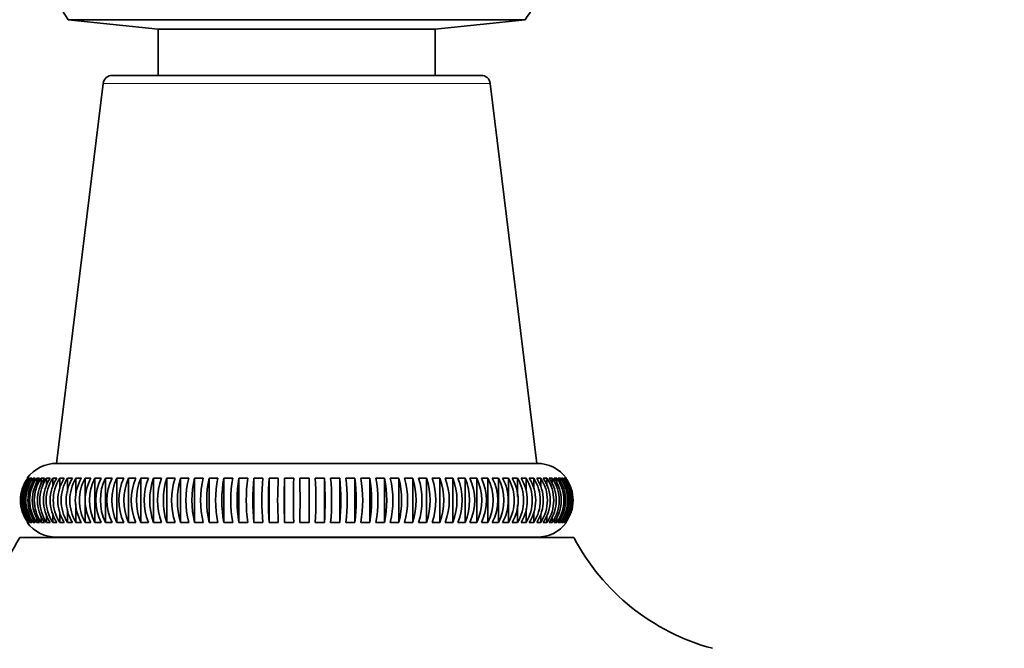
# Model space of a CAD drawing. Units: millimetres. Extents: x 0 to 1478, y 0 to 1758.
# Drawn here: x 830 to 883, y 1133 to 1167 of the extents above; entities that cross this region are included whole.
import ezdxf
from ezdxf import colors
from ezdxf.entities.mleader import LeaderData, LeaderLine
from ezdxf.math import Vec2, Vec3

# ---------------------------------------------------------------- set-up
doc = ezdxf.new("R2010")
doc.units = ezdxf.units.MM
doc.layers.add('DV1_Défaut', color=7, linetype='Continuous')
doc.layers.add('Défaut', color=7, linetype='Continuous')

# ---------------------------------------------------------------- blocks, each defined once
blk = doc.blocks.new('_DOT')
at = {"color": 0}
blk.add_line((0, 0), (-1, 0), dxfattribs=at)
at = {"color": 0, "const_width": 0.333}
blk.add_lwpolyline([(-0.1665, 0, 1), (0.1665, 0, 1)], format="xyb", close=True, dxfattribs=at)
blk = doc.blocks.new('SE')
at = {"layer": 'DV1_Défaut', "color": 7, "linetype": 'Continuous', "lineweight": 35}
for p, q in [((832.185, 1166.795), (856.919, 1166.795)), ((832.185, 1166.795), (837.052, 1166.284)), ((852.052, 1166.284), (856.919, 1166.795)), ((837.052, 1166.284), (852.052, 1166.284)), ((837.052, 1166.284), (837.052, 1163.784)), ((852.052, 1163.784), (852.052, 1166.284)), ((834.572, 1163.784), (854.532, 1163.784)), ((834.075, 1163.345), (831.551, 1142.784)), ((857.552, 1142.784), (855.028, 1163.345)), ((831.551, 1142.784), (857.552, 1142.784)), ((829.992, 1141.984), (829.963, 1141.984)), ((830.078, 1141.984), (830.021, 1141.984)), ((830.21, 1141.984), (830.125, 1141.984)), ((830.125, 1141.984), (830.125, 1141.828)), ((830.39, 1141.984), (830.277, 1141.984)), ((830.277, 1141.984), (830.277, 1141.774)), ((830.616, 1141.984), (830.475, 1141.984)), ((830.475, 1141.984), (830.475, 1141.719)), ((830.887, 1141.984), (830.719, 1141.984)), ((830.719, 1141.984), (830.719, 1141.662)), ((831.203, 1141.984), (831.008, 1141.984)), ((831.008, 1141.984), (831.008, 1141.602)), ((831.562, 1141.984), (831.341, 1141.984)), ((831.341, 1141.984), (831.341, 1141.54)), ((831.964, 1141.984), (831.718, 1141.984)), ((831.718, 1141.984), (831.718, 1141.423)), ((832.406, 1141.984), (832.136, 1141.984)), ((832.136, 1141.984), (832.136, 1141.231)), ((832.889, 1141.984), (832.595, 1141.984)), ((832.595, 1141.984), (832.595, 1141.023)), ((833.409, 1141.984), (833.093, 1141.984)), ((833.093, 1141.984), (833.093, 1139.583)), ((833.966, 1141.984), (833.628, 1141.984)), ((833.628, 1141.984), (833.628, 1139.583)), ((834.557, 1141.984), (834.199, 1141.984)), ((834.199, 1141.984), (834.199, 1139.583)), ((835.181, 1141.984), (834.803, 1141.984)), ((834.803, 1141.984), (834.803, 1139.583)), ((835.836, 1141.984), (835.44, 1141.984)), ((835.44, 1141.984), (835.44, 1139.583)), ((836.518, 1141.984), (836.106, 1141.984)), ((836.106, 1141.984), (836.106, 1139.583)), ((837.228, 1141.984), (836.799, 1141.984)), ((836.799, 1141.984), (836.799, 1139.583)), ((837.96, 1141.984), (837.518, 1141.984)), ((837.518, 1141.984), (837.518, 1139.583)), ((838.715, 1141.984), (838.26, 1141.984)), ((838.26, 1141.984), (838.26, 1139.583)), ((839.488, 1141.984), (839.023, 1141.984)), ((839.023, 1141.984), (839.023, 1139.583)), ((840.278, 1141.984), (839.803, 1141.984)), ((839.803, 1141.984), (839.803, 1139.583)), ((841.082, 1141.984), (840.599, 1141.984)), ((840.599, 1141.984), (840.599, 1139.583)), ((841.898, 1141.984), (841.408, 1141.984)), ((841.408, 1141.984), (841.408, 1139.583)), ((842.722, 1141.984), (842.227, 1141.984)), ((842.227, 1141.984), (842.227, 1139.583)), ((843.552, 1141.984), (843.053, 1141.984)), ((843.053, 1141.984), (843.053, 1139.583)), ((844.385, 1141.984), (843.885, 1141.984)), ((843.885, 1141.984), (843.885, 1139.583)), ((845.218, 1141.984), (844.719, 1141.984)), ((845.218, 1141.984), (845.218, 1139.583)), ((846.05, 1141.984), (845.552, 1141.984)), ((846.05, 1141.984), (846.05, 1139.583)), ((846.877, 1141.984), (846.382, 1141.984)), ((846.877, 1141.984), (846.877, 1139.583)), ((847.696, 1141.984), (847.206, 1141.984)), ((847.696, 1141.984), (847.696, 1139.583)), ((848.504, 1141.984), (848.021, 1141.984)), ((848.504, 1141.984), (848.504, 1139.583)), ((849.3, 1141.984), (848.825, 1141.984)), ((849.3, 1141.984), (849.3, 1139.583)), ((850.081, 1141.984), (849.615, 1141.984)), ((850.081, 1141.984), (850.081, 1139.583)), ((850.843, 1141.984), (850.388, 1141.984)), ((850.843, 1141.984), (850.843, 1139.583)), ((851.585, 1141.984), (851.143, 1141.984)), ((851.585, 1141.984), (851.585, 1139.583)), ((852.304, 1141.984), (851.876, 1141.984)), ((852.304, 1141.984), (852.304, 1139.583)), ((852.998, 1141.984), (852.585, 1141.984)), ((852.998, 1141.984), (852.998, 1139.583)), ((853.664, 1141.984), (853.268, 1141.984)), ((853.664, 1141.984), (853.664, 1139.583)), ((854.3, 1141.984), (853.922, 1141.984)), ((854.3, 1141.984), (854.3, 1139.583)), ((854.905, 1141.984), (854.546, 1141.984)), ((854.905, 1141.984), (854.905, 1139.583)), ((855.475, 1141.984), (855.137, 1141.984)), ((855.475, 1141.984), (855.475, 1139.583)), ((856.011, 1141.984), (855.694, 1141.984)), ((856.011, 1141.984), (856.011, 1139.583)), ((856.508, 1141.984), (856.214, 1141.984)), ((856.508, 1141.984), (856.508, 1140.981)), ((856.967, 1141.984), (856.697, 1141.984)), ((856.967, 1141.984), (856.967, 1141.284)), ((857.385, 1141.984), (857.14, 1141.984)), ((857.385, 1141.984), (857.385, 1141.435)), ((857.762, 1141.984), (857.541, 1141.984)), ((857.762, 1141.984), (857.762, 1141.506)), ((858.095, 1141.984), (857.901, 1141.984)), ((858.095, 1141.984), (858.095, 1141.573)), ((858.384, 1141.984), (858.216, 1141.984)), ((858.384, 1141.984), (858.384, 1141.637)), ((858.628, 1141.984), (858.488, 1141.984)), ((858.628, 1141.984), (858.628, 1141.698)), ((858.827, 1141.984), (858.713, 1141.984)), ((858.827, 1141.984), (858.827, 1141.758)), ((858.978, 1141.984), (858.893, 1141.984)), ((858.978, 1141.984), (858.978, 1141.816)), ((859.083, 1141.984), (859.026, 1141.984)), ((859.083, 1141.984), (859.083, 1141.872)), ((859.14, 1141.984), (859.111, 1141.984)), ((832.136, 1140.284), (832.136, 1139.583)), ((832.595, 1140.586), (832.595, 1139.583)), ((856.508, 1140.544), (856.508, 1139.583)), ((856.967, 1140.337), (856.967, 1139.583)), ((830.125, 1139.752), (830.125, 1139.583)), ((830.277, 1139.809), (830.277, 1139.583)), ((830.475, 1139.869), (830.475, 1139.583)), ((830.719, 1139.93), (830.719, 1139.583)), ((831.008, 1139.994), (831.008, 1139.583)), ((831.341, 1140.061), (831.341, 1139.583)), ((831.718, 1140.132), (831.718, 1139.583)), ((857.385, 1140.144), (857.385, 1139.583)), ((857.762, 1140.027), (857.762, 1139.583)), ((858.095, 1139.965), (858.095, 1139.583)), ((858.384, 1139.905), (858.384, 1139.583)), ((858.628, 1139.848), (858.628, 1139.583)), ((858.827, 1139.793), (858.827, 1139.583)), ((858.978, 1139.74), (858.978, 1139.583)), ((829.963, 1139.583), (829.992, 1139.583)), ((830.021, 1139.583), (830.078, 1139.583)), ((830.125, 1139.583), (830.21, 1139.583)), ((830.277, 1139.583), (830.39, 1139.583)), ((830.475, 1139.583), (830.616, 1139.583)), ((830.719, 1139.583), (830.887, 1139.583)), ((831.008, 1139.583), (831.203, 1139.583)), ((831.341, 1139.583), (831.562, 1139.583)), ((831.718, 1139.583), (831.964, 1139.583)), ((832.136, 1139.583), (832.406, 1139.583)), ((832.595, 1139.583), (832.889, 1139.583)), ((833.093, 1139.583), (833.409, 1139.583)), ((833.628, 1139.583), (833.966, 1139.583)), ((834.199, 1139.583), (834.557, 1139.583)), ((834.803, 1139.583), (835.181, 1139.583)), ((835.44, 1139.583), (835.836, 1139.583)), ((836.106, 1139.583), (836.518, 1139.583)), ((836.799, 1139.583), (837.228, 1139.583)), ((837.518, 1139.583), (837.96, 1139.583)), ((838.26, 1139.583), (838.715, 1139.583)), ((839.023, 1139.583), (839.488, 1139.583)), ((839.803, 1139.583), (840.278, 1139.583)), ((840.599, 1139.583), (841.082, 1139.583)), ((841.408, 1139.583), (841.898, 1139.583)), ((842.227, 1139.583), (842.722, 1139.583)), ((843.053, 1139.583), (843.552, 1139.583)), ((843.885, 1139.583), (844.385, 1139.583)), ((844.719, 1139.583), (845.218, 1139.583)), ((845.552, 1139.583), (846.05, 1139.583)), ((846.382, 1139.583), (846.877, 1139.583)), ((847.206, 1139.583), (847.696, 1139.583)), ((848.021, 1139.583), (848.504, 1139.583)), ((848.825, 1139.583), (849.3, 1139.583)), ((849.615, 1139.583), (850.081, 1139.583)), ((850.388, 1139.583), (850.843, 1139.583)), ((851.143, 1139.583), (851.585, 1139.583)), ((851.876, 1139.583), (852.304, 1139.583)), ((852.585, 1139.583), (852.998, 1139.583)), ((853.268, 1139.583), (853.664, 1139.583)), ((853.922, 1139.583), (854.3, 1139.583)), ((854.546, 1139.583), (854.905, 1139.583)), ((855.137, 1139.583), (855.475, 1139.583)), ((855.694, 1139.583), (856.011, 1139.583)), ((856.214, 1139.583), (856.508, 1139.583)), ((856.697, 1139.583), (856.967, 1139.583)), ((857.14, 1139.583), (857.385, 1139.583)), ((857.541, 1139.583), (857.762, 1139.583)), ((857.901, 1139.583), (858.095, 1139.583)), ((858.216, 1139.583), (858.384, 1139.583)), ((858.488, 1139.583), (858.628, 1139.583)), ((858.713, 1139.583), (858.827, 1139.583)), ((858.893, 1139.583), (858.978, 1139.583)), ((859.026, 1139.583), (859.083, 1139.583)), ((859.111, 1139.583), (859.14, 1139.583)), ((829.552, 1138.774), (859.552, 1138.774)), ((831.552, 1138.784), (857.552, 1138.784)), ((832.152, 1138.784), (832.142, 1138.774)), ((856.962, 1138.774), (856.952, 1138.784))]:
    blk.add_line(p, q, dxfattribs=at)
at = {"layer": 'DV1_Défaut', "color": 7, "linetype": 'Continuous', "lineweight": 18}
blk.add_line((834.075, 1163.345), (855.028, 1163.345), dxfattribs=at)
at = {"layer": 'DV1_Défaut', "color": 7, "linetype": 'Continuous', "lineweight": 35}
for centre, radius, start, end in [((844.552, 1175.284), 15, 201.9213, 214.4645), ((844.552, 1175.284), 15, 325.5355, 338.0787), ((834.572, 1163.284), 0.5, 90, 173), ((854.532, 1163.284), 0.5, 7, 90), ((831.552, 1140.784), 2, 90.024, 143.065), ((857.552, 1140.784), 2, 36.9176, 89.976), ((831.595, 1140.784), 2.002, 143.1734, 216.8266), ((831.633, 1140.784), 2.01, 143.3392, 216.6608), ((831.69, 1140.784), 2.01, 143.3392, 216.6608), ((831.754, 1140.784), 2.023, 143.6152, 216.3848), ((831.839, 1140.784), 2.023, 143.6152, 216.3848), ((831.929, 1140.784), 2.042, 144.0013, 215.9987), ((832.042, 1140.784), 2.042, 144.0013, 215.9987), ((832.157, 1140.784), 2.067, 144.497, 215.503), ((832.298, 1140.784), 2.067, 144.497, 215.503), ((832.439, 1140.784), 2.098, 145.1017, 214.8983), ((832.607, 1140.784), 2.098, 145.1017, 214.8983), ((832.775, 1140.784), 2.136, 145.8148, 214.1852), ((832.97, 1140.784), 2.136, 145.8148, 214.1852), ((833.164, 1140.784), 2.182, 146.6354, 213.3646), ((833.385, 1140.784), 2.182, 146.6354, 213.3646), ((833.606, 1140.784), 2.238, 147.5623, 212.4377), ((833.852, 1140.784), 2.238, 147.5623, 212.4377), ((834.102, 1140.784), 2.303, 148.5942, 211.4058), ((834.372, 1140.784), 2.303, 148.5942, 211.4058), ((834.651, 1140.784), 2.381, 149.7293, 210.2707), ((834.945, 1140.784), 2.381, 149.7293, 210.2707), ((835.255, 1140.784), 2.473, 150.9656, 209.0344), ((835.571, 1140.784), 2.473, 150.9656, 209.0344), ((835.914, 1140.784), 2.582, 152.3009, 207.6991), ((836.252, 1140.784), 2.582, 152.3009, 207.6991), ((836.631, 1140.784), 2.712, 153.7323, 206.2677), ((836.989, 1140.784), 2.712, 153.7323, 206.2677), ((837.407, 1140.784), 2.867, 155.2566, 204.7434), ((837.785, 1140.784), 2.867, 155.2566, 204.7434), ((838.249, 1140.784), 3.055, 156.87, 203.13), ((838.645, 1140.784), 3.055, 156.87, 203.13), ((839.163, 1140.784), 3.285, 158.5683, 201.4317), ((839.576, 1140.784), 3.285, 158.5683, 201.4317), ((840.16, 1140.784), 3.569, 160.3469, 199.6531), ((840.588, 1140.784), 3.569, 160.3469, 199.6531), ((841.256, 1140.784), 3.926, 162.2002, 197.7998), ((841.699, 1140.784), 3.926, 162.2002, 197.7998), ((842.48, 1140.784), 4.387, 164.1224, 195.8776), ((842.935, 1140.784), 4.387, 164.1224, 195.8776), ((843.875, 1140.784), 4.999, 166.1071, 193.8929), ((844.341, 1140.784), 4.999, 166.1071, 193.8929), ((845.522, 1140.784), 5.843, 168.1471, 191.8529), ((845.997, 1140.784), 5.843, 168.1471, 191.8529), ((847.573, 1140.784), 7.076, 170.2351, 189.7649), ((848.056, 1140.784), 7.076, 170.2351, 189.7649), ((850.358, 1140.784), 9.031, 172.3629, 187.6371), ((850.849, 1140.784), 9.031, 172.3629, 187.6371), ((854.742, 1140.784), 12.573, 174.5221, 185.4779), ((855.237, 1140.784), 12.573, 174.5221, 185.4779), ((863.895, 1140.784), 20.876, 176.7041, 183.2959), ((864.393, 1140.784), 20.876, 176.7041, 183.2959), ((906.383, 1140.784), 62.51, 178.89985, 181.10015), ((906.883, 1140.784), 62.51, 178.89985, 181.10015), ((782.22, 1140.784), 62.51, 358.89985, 1.10015), ((782.72, 1140.784), 62.51, 358.89985, 1.10015), ((824.71, 1140.784), 20.876, 356.7041, 3.2959), ((825.209, 1140.784), 20.876, 356.7041, 3.2959), ((833.866, 1140.784), 12.573, 354.5221, 5.4779), ((834.361, 1140.784), 12.573, 354.5221, 5.4779), ((838.255, 1140.784), 9.031, 352.3629, 7.6371), ((838.745, 1140.784), 9.031, 352.3629, 7.6371), ((841.047, 1140.784), 7.076, 350.2351, 9.7649), ((841.531, 1140.784), 7.076, 350.2351, 9.7649), ((843.106, 1140.784), 5.843, 348.1471, 11.8529), ((843.582, 1140.784), 5.843, 348.1471, 11.8529), ((844.763, 1140.784), 4.999, 346.1071, 13.8929), ((845.228, 1140.784), 4.999, 346.1071, 13.8929), ((846.169, 1140.784), 4.387, 344.1224, 15.8776), ((846.624, 1140.784), 4.387, 344.1224, 15.8776), ((847.405, 1140.784), 3.926, 342.2002, 17.7998), ((847.847, 1140.784), 3.926, 342.2002, 17.7998), ((848.515, 1140.784), 3.569, 340.3469, 19.6531), ((848.943, 1140.784), 3.569, 340.3469, 19.6531), ((849.527, 1140.784), 3.285, 338.5683, 21.4317), ((849.94, 1140.784), 3.285, 338.5683, 21.4317), ((850.458, 1140.784), 3.055, 336.87, 23.13), ((850.854, 1140.784), 3.055, 336.87, 23.13), ((851.318, 1140.784), 2.867, 335.2566, 24.7434), ((851.696, 1140.784), 2.867, 335.2566, 24.7434), ((852.114, 1140.784), 2.712, 333.7323, 26.2677), ((852.473, 1140.784), 2.712, 333.7323, 26.2677), ((852.851, 1140.784), 2.582, 332.3009, 27.6991), ((853.189, 1140.784), 2.582, 332.3009, 27.6991), ((853.532, 1140.784), 2.473, 330.9656, 29.0344), ((853.848, 1140.784), 2.473, 330.9656, 29.0344), ((854.158, 1140.784), 2.381, 329.7293, 30.2707), ((854.452, 1140.784), 2.381, 329.7293, 30.2707), ((854.731, 1140.784), 2.303, 328.5942, 31.4058), ((855.001, 1140.784), 2.303, 328.5942, 31.4058), ((855.251, 1140.784), 2.238, 327.5623, 32.4377), ((855.497, 1140.784), 2.238, 327.5623, 32.4377), ((855.719, 1140.784), 2.182, 326.6354, 33.3646), ((855.939, 1140.784), 2.182, 326.6354, 33.3646), ((856.134, 1140.784), 2.136, 325.8148, 34.1852), ((856.328, 1140.784), 2.136, 325.8148, 34.1852), ((856.496, 1140.784), 2.098, 325.1017, 34.8983), ((856.664, 1140.784), 2.098, 325.1017, 34.8983), ((856.805, 1140.784), 2.067, 324.497, 35.503), ((856.946, 1140.784), 2.067, 324.497, 35.503), ((857.061, 1140.784), 2.042, 324.0013, 35.9987), ((857.175, 1140.784), 2.042, 324.0013, 35.9987), ((857.264, 1140.784), 2.023, 323.6152, 36.3848), ((857.349, 1140.784), 2.023, 323.6152, 36.3848), ((857.413, 1140.784), 2.01, 323.3392, 36.6608), ((857.47, 1140.784), 2.01, 323.3392, 36.6608), ((857.508, 1140.784), 2.002, 323.1734, 36.8266), ((831.552, 1140.784), 2, 216.9838, 270), ((857.552, 1140.784), 2, 270, 322.9959), ((818.932, 1144.361), 12, 285.0694, 332.2502), ((870.172, 1144.361), 12, 207.7498, 254.9306)]:
    blk.add_arc(centre, radius, start, end, dxfattribs=at)

msp = doc.modelspace()

# ---------------------------------------------------------------- block references
at = {"layer": 'Défaut'}
msp.add_blockref('SE', (0, 0), dxfattribs=at)

# ---------------------------------------------------------------- leaders
at = {"layer": 'Défaut', "color": 7, "linetype": 'Continuous', "lineweight": 18}
ml = msp.add_multileader_mtext('Standard', dxfattribs=at)
ml.set_content('{\\pxsm0.9;\\fSolid Edge ISO|b1||i0||c0|p34;\\W1.;03/10/2022\\P}', color=256)
ml.set_leader_properties()
ml.set_arrow_properties(name='DOT')
ml.build(insert=Vec2(0, 0))
ml.multileader.update_dxf_attribs({"leader_type": 0, "dogleg_length": 0, "arrow_head_size": 12})
ctx = ml.context
ctx.base_point, ctx.char_height, ctx.arrow_head_size, ctx.landing_gap_size = Vec3(1390.407, 1750.708), 12, 12, 4.2
notes = []
notes.append((ctx, [(0, (0, 0, 0), (0, 0), (1, 0), 1, [])]))
ctx.mtext.insert = Vec3(1392.407, 1756.828)
for ctx, leaders in notes:
    for number, flags, end, landing, length, lines in leaders:
        leader = LeaderData()
        leader.index, (leader.has_last_leader_line, leader.has_dogleg_vector, leader.attachment_direction) = number, flags
        leader.last_leader_point, leader.dogleg_vector, leader.dogleg_length = Vec3(end), Vec3(landing), length
        for number, points, colour, breaks in lines:
            line = LeaderLine()
            line.index, line.vertices, line.color, line.breaks = number, Vec3.list(points), colors.encode_raw_color(colour), breaks
            leader.lines.append(line)
        ctx.leaders.append(leader)

doc.saveas('drawing.dxf')
